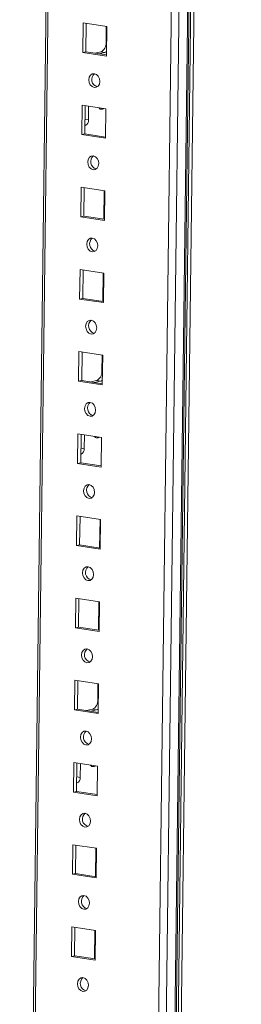
# Model space of a CAD drawing. Units: millimetres. Extents: x -5 to 11576, y 17 to 11644.
# Drawn here: x 9400 to 9466, y 2144 to 2438 of the extents above; entities that cross this region are included whole.
import ezdxf

# ---------------------------------------------------------------- set-up
doc = ezdxf.new("R2010")
doc.units = ezdxf.units.MM

msp = doc.modelspace()

# ---------------------------------------------------------------- linework, layer by layer
at = {"color": 8, "linetype": 'Continuous', "lineweight": 15}
for p, q in [((9439.598, 1814.398), (9463.18, 3682.887)), ((9465.831, 3683.466), (9442.249, 1814.977)), ((9400.509, 1820.04), (9423.917, 3674.708)), ((9425.896, 2431.605), (9425.718, 2431.633)), ((9419.517, 2406.79), (9419.406, 2406.807)), ((9419.429, 2408.626), (9420.461, 2408.468)), ((9424.655, 2333.259), (9424.477, 2333.286)), ((9418.188, 2310.279), (9419.219, 2310.121)), ((9418.276, 2308.444), (9418.165, 2308.461)), ((9423.414, 2234.912), (9423.236, 2234.939)), ((9417.035, 2210.097), (9416.924, 2210.114)), ((9416.947, 2211.933), (9417.978, 2211.774))]:
    msp.add_line(p, q, dxfattribs=at)
at = {"color": 7, "linetype": 'Continuous', "lineweight": 15}
for p, q in [((9442.589, 1815.151), (9466.17, 3683.576)), ((9423.298, 3674.572), (9399.896, 1820.275)), ((9460.532, 3650.999), (9437.755, 1846.339)), ((9444.703, 1936.453), (9451.272, 2456.937)), ((9444.709, 1936.453), (9451.278, 2456.937)), ((9452.201, 2456.972), (9445.632, 1936.486)), ((9418.872, 2437.51), (9418.76, 2428.659)), ((9425.957, 2436.421), (9418.872, 2437.51)), ((9419.792, 2437.368), (9419.685, 2428.861)), ((9425.779, 2436.448), (9425.718, 2431.633)), ((9425.845, 2427.57), (9425.957, 2436.421)), ((9418.76, 2428.659), (9419.685, 2428.861)), ((9418.76, 2428.659), (9425.845, 2427.57)), ((9419.685, 2428.861), (9425.849, 2427.913)), ((9424.146, 2428.837), (9422.367, 2428.448)), ((9425.327, 2428.656), (9423.548, 2428.267)), ((9424.146, 2428.837), (9425.327, 2428.656)), ((9418.561, 2412.923), (9418.45, 2404.072)), ((9425.646, 2411.834), (9418.561, 2412.923)), ((9419.482, 2412.782), (9419.374, 2404.274)), ((9420.513, 2412.623), (9420.461, 2408.468)), ((9423.806, 2412.117), (9423.648, 2412)), ((9425.535, 2402.983), (9425.646, 2411.834)), ((9419.517, 2406.79), (9419.406, 2406.766)), ((9418.45, 2404.072), (9419.374, 2404.274)), ((9418.45, 2404.072), (9425.535, 2402.983)), ((9419.374, 2404.274), (9425.539, 2403.326)), ((9418.251, 2388.337), (9418.139, 2379.485)), ((9425.336, 2387.247), (9418.251, 2388.337)), ((9419.171, 2388.195), (9419.064, 2379.687)), ((9425.158, 2387.275), (9425.051, 2378.767)), ((9425.224, 2378.396), (9425.336, 2387.247)), ((9418.139, 2379.485), (9419.064, 2379.687)), ((9418.139, 2379.485), (9425.224, 2378.396)), ((9419.064, 2379.687), (9425.229, 2378.74)), ((9417.941, 2363.75), (9417.829, 2354.899)), ((9425.026, 2362.661), (9417.941, 2363.75)), ((9418.861, 2363.608), (9418.754, 2355.101)), ((9424.848, 2362.688), (9424.741, 2354.181)), ((9424.914, 2353.81), (9425.026, 2362.661)), ((9417.829, 2354.899), (9418.754, 2355.101)), ((9417.829, 2354.899), (9424.914, 2353.81)), ((9418.754, 2355.101), (9424.918, 2354.153)), ((9417.63, 2339.163), (9417.519, 2330.312)), ((9424.716, 2338.074), (9417.63, 2339.163)), ((9418.551, 2339.022), (9418.443, 2330.514)), ((9424.538, 2338.101), (9424.477, 2333.286)), ((9424.604, 2329.223), (9424.716, 2338.074)), ((9417.519, 2330.312), (9418.443, 2330.514)), ((9417.519, 2330.312), (9424.604, 2329.223)), ((9418.443, 2330.514), (9424.608, 2329.567)), ((9422.904, 2330.49), (9421.126, 2330.102)), ((9424.085, 2330.309), (9422.307, 2329.92)), ((9422.904, 2330.49), (9424.085, 2330.309)), ((9417.32, 2314.577), (9417.208, 2305.725)), ((9424.405, 2313.488), (9417.32, 2314.577)), ((9418.241, 2314.435), (9418.133, 2305.928)), ((9419.272, 2314.277), (9419.219, 2310.121)), ((9422.565, 2313.77), (9422.406, 2313.653)), ((9424.293, 2304.636), (9424.405, 2313.488)), ((9418.276, 2308.444), (9418.165, 2308.419)), ((9417.208, 2305.725), (9418.133, 2305.928)), ((9417.208, 2305.725), (9424.293, 2304.636)), ((9418.133, 2305.928), (9424.298, 2304.98)), ((9417.01, 2289.99), (9416.898, 2281.139)), ((9424.095, 2288.901), (9417.01, 2289.99)), ((9417.93, 2289.848), (9417.823, 2281.341)), ((9423.917, 2288.928), (9423.81, 2280.421)), ((9423.983, 2280.05), (9424.095, 2288.901)), ((9416.898, 2281.139), (9417.823, 2281.341)), ((9416.898, 2281.139), (9423.983, 2280.05)), ((9417.823, 2281.341), (9423.988, 2280.393)), ((9416.699, 2265.403), (9416.588, 2256.552)), ((9423.785, 2264.314), (9416.699, 2265.403)), ((9417.62, 2265.262), (9417.513, 2256.754)), ((9423.607, 2264.342), (9423.499, 2255.834)), ((9423.673, 2255.463), (9423.785, 2264.314)), ((9416.588, 2256.552), (9417.513, 2256.754)), ((9416.588, 2256.552), (9423.673, 2255.463)), ((9417.513, 2256.754), (9423.677, 2255.807)), ((9416.389, 2240.817), (9416.277, 2231.965)), ((9423.474, 2239.728), (9416.389, 2240.817)), ((9417.31, 2240.675), (9417.202, 2232.168)), ((9423.296, 2239.755), (9423.236, 2234.939)), ((9423.363, 2230.876), (9423.474, 2239.728)), ((9416.277, 2231.965), (9417.202, 2232.168)), ((9416.277, 2231.965), (9423.363, 2230.876)), ((9417.202, 2232.168), (9423.367, 2231.22)), ((9421.663, 2232.144), (9419.885, 2231.755)), ((9422.844, 2231.962), (9421.065, 2231.574)), ((9421.663, 2232.144), (9422.844, 2231.962)), ((9416.079, 2216.23), (9415.967, 2207.379)), ((9423.164, 2215.141), (9416.079, 2216.23)), ((9416.999, 2216.089), (9416.892, 2207.581)), ((9418.031, 2215.93), (9417.978, 2211.774)), ((9421.323, 2215.424), (9421.165, 2215.307)), ((9423.052, 2206.29), (9423.164, 2215.141)), ((9417.035, 2210.097), (9416.923, 2210.073)), ((9415.967, 2207.379), (9416.892, 2207.581)), ((9415.967, 2207.379), (9423.052, 2206.29)), ((9416.892, 2207.581), (9423.057, 2206.633)), ((9415.769, 2191.643), (9415.657, 2182.792)), ((9422.854, 2190.554), (9415.769, 2191.643)), ((9416.689, 2191.502), (9416.582, 2182.994)), ((9422.676, 2190.582), (9422.568, 2182.074)), ((9422.742, 2181.703), (9422.854, 2190.554)), ((9415.657, 2182.792), (9416.582, 2182.994)), ((9416.582, 2182.994), (9422.746, 2182.047)), ((9415.657, 2182.792), (9422.742, 2181.703)), ((9415.458, 2167.057), (9415.347, 2158.206)), ((9422.543, 2165.968), (9415.458, 2167.057)), ((9416.379, 2166.915), (9416.271, 2158.408)), ((9422.365, 2165.995), (9422.258, 2157.487)), ((9422.432, 2157.116), (9422.543, 2165.968)), ((9415.347, 2158.206), (9416.271, 2158.408)), ((9415.347, 2158.206), (9422.432, 2157.116)), ((9416.271, 2158.408), (9422.436, 2157.46))]:
    msp.add_line(p, q, dxfattribs=at)
at = {"color": 7, "linetype": 'Continuous', "lineweight": 15, "flags": 128}
for points in [[(9425.862, 2428.924), (9425.628, 2428.769), (9425.327, 2428.656)], [(9422.229, 2422.312), (9421.595, 2422.252), (9421.053, 2421.886), (9420.686, 2421.272), (9420.55, 2420.501), (9420.666, 2419.691), (9421.016, 2418.966), (9421.546, 2418.436), (9422.177, 2418.181), (9422.812, 2418.241), (9423.354, 2418.606), (9423.721, 2419.221), (9423.856, 2419.992), (9423.74, 2420.802), (9423.391, 2421.527), (9422.86, 2422.057), (9422.229, 2422.312)], [(9421.919, 2397.725), (9421.284, 2397.665), (9420.742, 2397.3), (9420.375, 2396.685), (9420.24, 2395.914), (9420.356, 2395.104), (9420.705, 2394.379), (9421.236, 2393.849), (9421.867, 2393.594), (9422.501, 2393.654), (9423.043, 2394.02), (9423.41, 2394.635), (9423.546, 2395.406), (9423.43, 2396.215), (9423.08, 2396.94), (9422.55, 2397.471), (9421.919, 2397.725)], [(9421.609, 2373.138), (9420.974, 2373.078), (9420.432, 2372.713), (9420.065, 2372.098), (9419.929, 2371.327), (9420.045, 2370.518), (9420.395, 2369.792), (9420.926, 2369.262), (9421.556, 2369.008), (9422.191, 2369.068), (9422.733, 2369.433), (9423.1, 2370.048), (9423.236, 2370.819), (9423.12, 2371.629), (9422.77, 2372.354), (9422.239, 2372.884), (9421.609, 2373.138)], [(9421.298, 2348.552), (9420.664, 2348.492), (9420.122, 2348.127), (9419.755, 2347.512), (9419.619, 2346.741), (9419.735, 2345.931), (9420.085, 2345.206), (9420.615, 2344.676), (9421.246, 2344.421), (9421.881, 2344.481), (9422.423, 2344.846), (9422.79, 2345.461), (9422.925, 2346.232), (9422.81, 2347.042), (9422.46, 2347.767), (9421.929, 2348.297), (9421.298, 2348.552)], [(9424.621, 2330.578), (9424.387, 2330.422), (9424.085, 2330.309)], [(9420.988, 2323.965), (9420.353, 2323.905), (9419.811, 2323.54), (9419.445, 2322.925), (9419.309, 2322.154), (9419.425, 2321.344), (9419.775, 2320.619), (9420.305, 2320.089), (9420.936, 2319.835), (9421.57, 2319.894), (9422.112, 2320.26), (9422.479, 2320.875), (9422.615, 2321.646), (9422.499, 2322.455), (9422.149, 2323.18), (9421.619, 2323.711), (9420.988, 2323.965)], [(9420.678, 2299.378), (9420.043, 2299.318), (9419.501, 2298.953), (9419.134, 2298.338), (9418.998, 2297.567), (9419.114, 2296.758), (9419.464, 2296.032), (9419.995, 2295.502), (9420.626, 2295.248), (9421.26, 2295.308), (9421.802, 2295.673), (9422.169, 2296.288), (9422.305, 2297.059), (9422.189, 2297.869), (9421.839, 2298.594), (9421.308, 2299.124), (9420.678, 2299.378)], [(9420.367, 2274.792), (9419.733, 2274.732), (9419.191, 2274.367), (9418.824, 2273.752), (9418.688, 2272.981), (9418.804, 2272.171), (9419.154, 2271.446), (9419.685, 2270.916), (9420.315, 2270.661), (9420.95, 2270.721), (9421.492, 2271.086), (9421.859, 2271.701), (9421.995, 2272.472), (9421.879, 2273.282), (9421.529, 2274.007), (9420.998, 2274.537), (9420.367, 2274.792)], [(9420.057, 2250.205), (9419.422, 2250.145), (9418.88, 2249.78), (9418.514, 2249.165), (9418.378, 2248.394), (9418.494, 2247.584), (9418.844, 2246.859), (9419.374, 2246.329), (9420.005, 2246.075), (9420.64, 2246.135), (9421.182, 2246.5), (9421.548, 2247.115), (9421.684, 2247.886), (9421.568, 2248.695), (9421.218, 2249.421), (9420.688, 2249.951), (9420.057, 2250.205)], [(9423.38, 2232.231), (9423.145, 2232.075), (9422.844, 2231.962)], [(9419.747, 2225.618), (9419.112, 2225.559), (9418.57, 2225.193), (9418.203, 2224.578), (9418.068, 2223.807), (9418.183, 2222.998), (9418.533, 2222.273), (9419.064, 2221.742), (9419.695, 2221.488), (9420.329, 2221.548), (9420.871, 2221.913), (9421.238, 2222.528), (9421.374, 2223.299), (9421.258, 2224.109), (9420.908, 2224.834), (9420.377, 2225.364), (9419.747, 2225.618)], [(9419.436, 2201.032), (9418.802, 2200.972), (9418.26, 2200.607), (9417.893, 2199.992), (9417.757, 2199.221), (9417.873, 2198.411), (9418.223, 2197.686), (9418.754, 2197.156), (9419.384, 2196.901), (9420.019, 2196.961), (9420.561, 2197.326), (9420.928, 2197.941), (9421.064, 2198.712), (9420.948, 2199.522), (9420.598, 2200.247), (9420.067, 2200.777), (9419.436, 2201.032)], [(9419.126, 2176.445), (9418.492, 2176.385), (9417.95, 2176.02), (9417.583, 2175.405), (9417.447, 2174.634), (9417.563, 2173.824), (9417.913, 2173.099), (9418.443, 2172.569), (9419.074, 2172.315), (9419.709, 2172.375), (9420.251, 2172.74), (9420.617, 2173.355), (9420.753, 2174.126), (9420.637, 2174.935), (9420.288, 2175.661), (9419.757, 2176.191), (9419.126, 2176.445)], [(9418.816, 2151.859), (9418.181, 2151.799), (9417.639, 2151.433), (9417.272, 2150.818), (9417.137, 2150.047), (9417.252, 2149.238), (9417.602, 2148.513), (9418.133, 2147.982), (9418.764, 2147.728), (9419.398, 2147.788), (9419.94, 2148.153), (9420.307, 2148.768), (9420.443, 2149.539), (9420.327, 2150.349), (9419.977, 2151.074), (9419.447, 2151.604), (9418.816, 2151.859)]]:
    msp.add_lwpolyline(points, dxfattribs=at)
at = {"color": 7, "linetype": 'Continuous', "lineweight": 15}
for centre, radius, start, end in [((9422.919, 2431.367), 2.812, 295.87357, 5.41446), ((9423.703, 2420.574), 2.273, 130.17162, 254.4815), ((9424.344, 2412.599), 0.924, 208.42563, 314.09615), ((9418.781, 2408.308), 1.687, 295.87357, 5.41446), ((9423.392, 2395.987), 2.273, 130.17162, 254.4815), ((9423.082, 2371.401), 2.273, 130.17162, 254.4815), ((9422.772, 2346.814), 2.273, 130.17162, 254.4815), ((9421.677, 2333.021), 2.812, 295.87357, 5.41446), ((9422.461, 2322.227), 2.273, 130.17162, 254.4815), ((9423.103, 2314.252), 0.924, 208.42563, 314.09615), ((9417.54, 2309.962), 1.687, 295.87357, 5.41446), ((9422.151, 2297.641), 2.273, 130.17162, 254.4815), ((9421.841, 2273.054), 2.273, 130.17162, 254.4815), ((9421.53, 2248.467), 2.273, 130.17162, 254.4815), ((9420.436, 2234.674), 2.812, 295.87357, 5.41446), ((9421.22, 2223.881), 2.273, 130.17162, 254.4815), ((9421.862, 2215.906), 0.924, 208.42563, 314.09615), ((9416.298, 2211.615), 1.687, 295.87357, 5.41446), ((9420.91, 2199.294), 2.273, 130.17162, 254.4815), ((9420.599, 2174.708), 2.273, 130.17162, 254.4815), ((9420.289, 2150.121), 2.273, 130.17162, 254.4815)]:
    msp.add_arc(centre, radius, start, end, dxfattribs=at)

doc.saveas('drawing.dxf')
